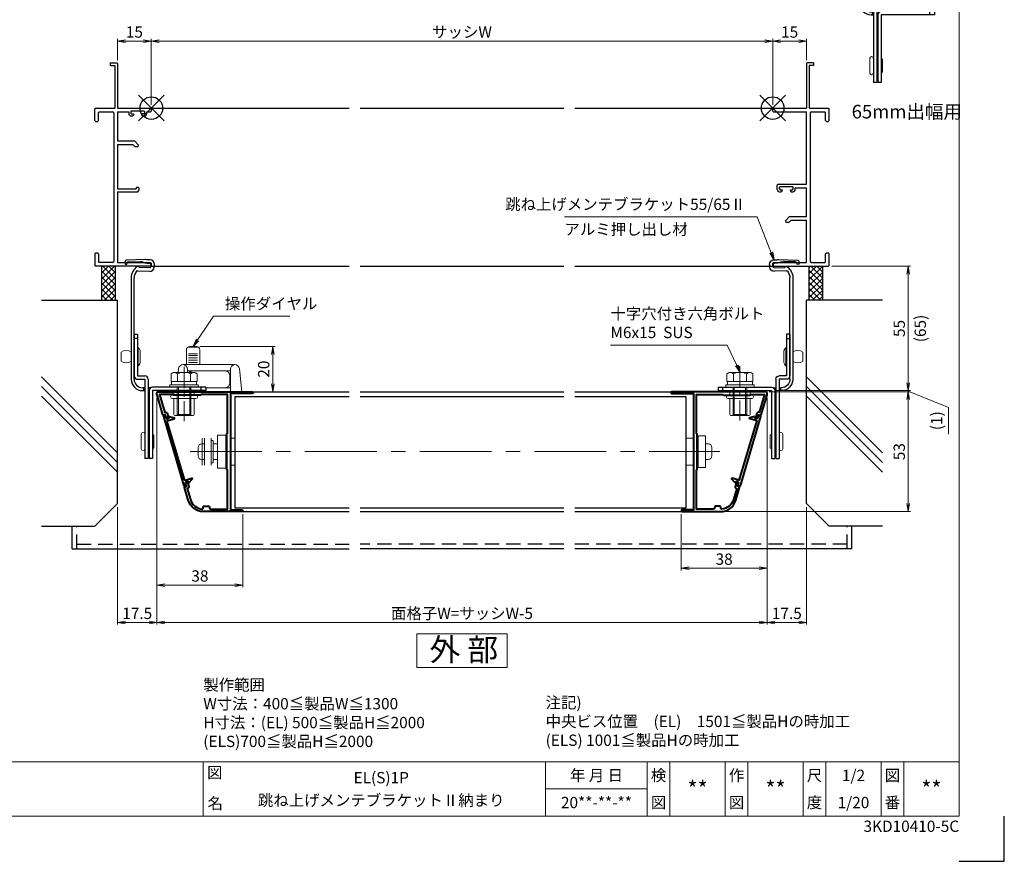
# Model space of a CAD drawing. Units: millimetres. Extents: x 0 to 1830, y -10410 to -9816.
# Drawn here: x 404 to 840, y -10410 to -10038 of the extents above; entities that cross this region are included whole.
import ezdxf
from ezdxf.enums import TextEntityAlignment as Align

# ---------------------------------------------------------------- set-up
doc = ezdxf.new("R2010")
doc.units = ezdxf.units.MM
doc.header["$MEASUREMENT"] = 0
doc.linetypes.add('CENTER', pattern=[50.8, 31.75, -6.35, 6.35, -6.35])
doc.linetypes.add('DASHED', pattern=[19.05, 12.7, -6.35])
doc.layers.get('Defpoints').update_dxf_attribs({"color": 252})
for name, color, linetype, lineweight in [('bracket', 141, 'Continuous', 25), ('buhin', 152, 'Continuous', 13), ('center', 2, 'CENTER', 13), ('gaikei', 104, 'Continuous', 25), ('kakure', 30, 'DASHED', 13), ('katazai', 7, 'Continuous', 40), ('louver', 122, 'Continuous', 25), ('moji', 7, 'Continuous', 13), ('sassi_sunpou', 211, 'Continuous', 13), ('sunpou', 201, 'Continuous', 13), ('zuwaku', 7, 'Continuous', 13)]:
    doc.layers.add(name, color=color, linetype=linetype, lineweight=lineweight)
doc.layers.add('sassi', color=61, linetype='Continuous')
doc.styles.get("Standard").update_dxf_attribs({"font": 'simplex.shx', "width": 0.8, "bigfont": 'extfont2.shx'})
doc.styles.add('style', font='txt')
doc.dimstyles.get("Standard").update_dxf_attribs({"dimtxt": 5, "dimasz": 3.5, "dimexe": 1, "dimexo": 1.5, "dimgap": 1.5, "dimtad": 1, "dimdsep": 46, "dimtxsty": 'Standard', "dimblk": 'OPEN', "dimcen": 0, "dimclrd": 256, "dimclre": 256, "dimclrt": 256, "dimazin": 2, "dimtfac": 1, "dimtmove": 0, "dimatfit": 3, "dimldrblk": 'OPEN', "dimfxl": 0, "dimtolj": 1, "dimtzin": 0, "dimlwd": -1, "dimlwe": -1, "dimarcsym": 0})

# ---------------------------------------------------------------- blocks, each defined once
blk = doc.blocks.new('A$C57BD4CDC')
at = {"layer": 'bracket'}
for p, q in [((-11.6, -67.72), (-11.64, -68.65)), ((-2.69, -67.06), (-11.11, -67.24)), ((-10.65, -68.69), (-10.64, -68.55)), ((-10.15, -68.07), (-4.85, -67.95)), ((-3.88, -68.09), (-2.81, -68.43)), ((-0.57, -67.13), (-2.04, -67.07)), ((-2.04, -68.57), (-0.63, -68.63)), ((-0.16, -69.15), (-0.2, -70.25)), ((1.3, -70.31), (1.34, -69.22)), ((-6.18, -71.99), (-0.79, -72.22)), ((-0.72, -70.73), (-5.42, -70.52)), ((-8.92, -75.11), (-8.92, -120)), ((-7.62, -120), (-7.62, -75.11)), ((-2.92, -123.7), (-3.92, -123.7)), ((-3.92, -125), (-2.92, -125)), ((-3.42, -123.7), (-3.42, -125)), ((-0.17, -123.7), (-1.42, -123.7)), ((-1.42, -125), (-0.92, -125))]:
    blk.add_line(p, q, dxfattribs=at)
for centre, radius, start, end in [((-11.14, -68.67), 0.5, 177.5, 357.5), ((-11.1, -67.74), 0.5, 91.2314, 177.5), ((-10.14, -68.57), 0.5, 91.2314, 177.5), ((-4.78, -70.95), 3, 72.5, 91.2314), ((-1.91, -65.57), 3, 252.5, 267.5), ((-2.48, -77.06), 10, 87.5, 91.2314), ((-0.65, -69.13), 0.5, 357.5, 87.5), ((-0.65, -69.13), 2, 357.5, 87.5), ((-2.92, -75.11), 6, 123.0985, 180), ((-2.92, -75.11), 4.7, 141.442, 180), ((-6.2, -72.49), 0.5, 87.5, 141.442), ((-5.92, -70.5), 0.5, 357.5, 123.0985), ((-0.7, -70.23), 2, 267.5, 357.5), ((-0.7, -70.23), 0.5, 267.5, 357.5), ((-3.92, -120), 5, 180, 270), ((-3.92, -120), 3.7, 180, 270)]:
    blk.add_arc(centre, radius, start, end, dxfattribs=at)
at = {"layer": 'buhin'}
for p, q in [((-13.32, -108), (-13.32, -112)), ((-5.82, -106), (-5.82, -111.53)), ((-4.92, -108), (-4.92, -112)), ((-5.82, -111.53), (-5.82, -114)), ((-4.42, -144.25), (-4.42, -150.75)), ((1.08, -144.75), (1.08, -150.25))]:
    blk.add_line(p, q, dxfattribs=at)
for centre, radius, start, end in [((-11.12, -110.85), 3.6, 52.3506, 127.6494), ((-7.59, -108), 2.67, 0, 48.4555), ((-11.12, -109.15), 3.6, 232.3506, 307.6494), ((-7.59, -112), 2.67, 311.5445, 0), ((-3.67, -144.25), 0.75, 0, 180), ((0.83, -144.75), 0.25, 0, 180), ((-3.67, -150.75), 0.75, 180, 0), ((0.83, -150.25), 0.25, 180, 0)]:
    blk.add_arc(centre, radius, start, end, dxfattribs=at)
for points in [[(-5.82, -106), (-6.12, -106)], [(-6.12, -114), (-5.82, -114)], [(-0.92, -145), (-1.42, -145)], [(-1.42, -150), (-0.92, -150)]]:
    blk.add_open_spline(points, degree=1, dxfattribs=at)
at = {"layer": 'gaikei'}
for p, q in [((-7.62, -100), (-7.62, -118.5)), ((-7.62, -100), (-6.12, -100)), ((-6.12, -100), (-6.12, -118.5)), ((-6.12, -102), (-7.62, -102)), ((-6.12, -118.5), (-2.92, -118.5)), ((-6.12, -120), (-2.92, -120)), ((-2.92, -120), (-2.92, -155)), ((-1.42, -120), (-1.42, -155)), ((-0.92, -125), (-0.92, -155)), ((24.08, -123.5), (0.58, -123.5)), ((0.58, -125), (0.58, -155)), ((24.08, -125), (0.58, -125)), ((22.08, -125), (22.08, -123.5)), ((24.08, -123.5), (24.08, -125)), ((-1.42, -155), (-2.92, -155)), ((0.58, -155), (-0.92, -155))]:
    blk.add_line(p, q, dxfattribs=at)
for centre, start, end in [((-6.12, -118.5), 180, 270), ((-2.92, -120), 0, 90), ((0.58, -125), 90, 180)]:
    blk.add_arc(centre, 1.5, start, end, dxfattribs=at)
blk = doc.blocks.new('_Open')
at = {"color": 0, "lineweight": -2}
for p, q in [((-1, 0.17), (0, 0)), ((-1, -0.17), (0, 0)), ((0, 0), (-1, 0))]:
    blk.add_line(p, q, dxfattribs=at)
blk = doc.blocks.new('*D37')
at = {"layer": 'Defpoints', "color": 0}
for p in [(737.5, -10047.12), (462.5, -10076.77), (737.5, -10076.77)]:
    blk.add_point(p, dxfattribs=at)
at = {"layer": 'sassi_sunpou'}
for p, q in [((462.5, -10075.27), (462.5, -10046.12)), ((466, -10047.12), (734, -10047.12)), ((737.5, -10075.27), (737.5, -10046.12))]:
    blk.add_line(p, q, dxfattribs=at)
at = {"layer": 'sassi_sunpou', "xscale": 3.5, "yscale": 3.5, "zscale": 3.5, "rotation": 180}
blk.add_blockref('_Open', (462.5, -10047.12), dxfattribs=at)
at = {"layer": 'sassi_sunpou', "xscale": 3.5, "yscale": 3.5, "zscale": 3.5}
blk.add_blockref('_Open', (737.5, -10047.12), dxfattribs=at)
at = {"layer": 'sassi_sunpou', "insert": (600, -10043.12), "char_height": 5, "attachment_point": 5}
blk.add_mtext('\\A1;サッシW', dxfattribs=at)
blk = doc.blocks.new('*D38')
at = {"layer": 'Defpoints', "color": 0}
for p in [(465, -10203.47), (735, -10203.47), (465, -10304.31)]:
    blk.add_point(p, dxfattribs=at)
at = {"layer": 'sunpou'}
for p, q in [((465, -10204.97), (465, -10305.31)), ((735, -10204.97), (735, -10305.31)), ((731.5, -10304.31), (468.5, -10304.31))]:
    blk.add_line(p, q, dxfattribs=at)
at = {"layer": 'sunpou', "xscale": 3.5, "yscale": 3.5, "zscale": 3.5, "rotation": 180}
blk.add_blockref('_Open', (465, -10304.31), dxfattribs=at)
at = {"layer": 'sunpou', "xscale": 3.5, "yscale": 3.5, "zscale": 3.5}
blk.add_blockref('_Open', (735, -10304.31), dxfattribs=at)
at = {"layer": 'sunpou', "insert": (600, -10300.31), "char_height": 5, "attachment_point": 5}
blk.add_mtext('\\A1;面格子W=サッシW-5', dxfattribs=at)
blk = doc.blocks.new('*D39')
at = {"layer": 'Defpoints', "color": 0}
for p in [(462.5, -10047.12), (447.5, -10057.07), (462.5, -10076.77)]:
    blk.add_point(p, dxfattribs=at)
at = {"layer": 'sassi_sunpou'}
for p, q in [((447.5, -10055.57), (447.5, -10046.12)), ((451, -10047.12), (459, -10047.12)), ((462.5, -10075.27), (462.5, -10046.12))]:
    blk.add_line(p, q, dxfattribs=at)
at = {"layer": 'sassi_sunpou', "xscale": 3.5, "yscale": 3.5, "zscale": 3.5, "rotation": 180}
blk.add_blockref('_Open', (447.5, -10047.12), dxfattribs=at)
at = {"layer": 'sassi_sunpou', "xscale": 3.5, "yscale": 3.5, "zscale": 3.5}
blk.add_blockref('_Open', (462.5, -10047.12), dxfattribs=at)
at = {"layer": 'sassi_sunpou', "insert": (455, -10043.12), "char_height": 5, "attachment_point": 5}
blk.add_mtext('\\A1;15', dxfattribs=at)
blk = doc.blocks.new('*D51')
at = {"layer": 'Defpoints', "color": 0}
for p in [(482.5, -10182.27), (502.8, -10202.27), (516.25, -10202.27)]:
    blk.add_point(p, dxfattribs=at)
at = {"layer": 'sunpou'}
for p, q in [((484, -10182.27), (517.25, -10182.27)), ((516.25, -10185.77), (516.25, -10198.77)), ((504.3, -10202.27), (517.25, -10202.27))]:
    blk.add_line(p, q, dxfattribs=at)
at = {"layer": 'sunpou', "xscale": 3.5, "yscale": 3.5, "zscale": 3.5}
for p, rotation in [((516.25, -10182.27), 90), ((516.25, -10202.27), 270)]:
    blk.add_blockref('_Open', p, dxfattribs=dict(at, rotation=rotation))
at = {"layer": 'sunpou', "insert": (512.25, -10192.27), "char_height": 5, "attachment_point": 5, "rotation": 90}
blk.add_mtext('\\A1;20', dxfattribs=at)
blk = doc.blocks.new('躯体横断面_左')
at = {"layer": 'sassi'}
h = blk.add_hatch(dxfattribs=at)
h.set_pattern_fill('ANSI37', color=256, scale=15, style=0)
h.set_pattern_definition([(45, (-280.278, -1862.9055), (-1.3258252, 1.3258252), []), (135, (-280.278, -1862.9055), (-1.3258252, -1.3258252), [])])
h.paths.add_polyline_path([(-16, -70), (-22, -70), (-22, -84.999999), (-16, -84.999999)])
for p, q in [((-22, -70), (-22, -84.999999)), ((-16, -70), (-16, -84.999999)), ((-48.62662, -84.999999), (-15, -84.999999)), ((-15, -174.999999), (-15, -84.999999)), ((-15, -152.543682), (-48.62662, -118.917061)), ((-15, -156.786322), (-48.62662, -123.159702)), ((-15, -161.028963), (-48.62662, -127.402343)), ((-25, -184.999999), (-15, -174.999999)), ((-48.62662, -184.999999), (-25, -184.999999))]:
    blk.add_line(p, q, dxfattribs=at)
blk = doc.blocks.new('*D52')
at = {"layer": 'Defpoints', "color": 0}
for p in [(465, -10203.47), (447.5, -10251.77), (447.5, -10304.31)]:
    blk.add_point(p, dxfattribs=at)
at = {"layer": 'sunpou'}
for p, q in [((465, -10204.97), (465, -10305.31)), ((447.5, -10253.27), (447.5, -10305.31)), ((461.5, -10304.31), (451, -10304.31))]:
    blk.add_line(p, q, dxfattribs=at)
at = {"layer": 'sunpou', "xscale": 3.5, "yscale": 3.5, "zscale": 3.5, "rotation": 180}
blk.add_blockref('_Open', (447.5, -10304.31), dxfattribs=at)
at = {"layer": 'sunpou', "xscale": 3.5, "yscale": 3.5, "zscale": 3.5}
blk.add_blockref('_Open', (465, -10304.31), dxfattribs=at)
at = {"layer": 'sunpou', "insert": (456.25, -10300.31), "char_height": 5, "attachment_point": 5}
blk.add_mtext('\\A1;17.5', dxfattribs=at)
blk = doc.blocks.new('*D53')
at = {"layer": 'Defpoints', "color": 0}
for p in [(465, -10203.47), (503, -10254.87), (503, -10287.77)]:
    blk.add_point(p, dxfattribs=at)
at = {"layer": 'sunpou'}
for p, q in [((465, -10204.97), (465, -10288.77)), ((503, -10256.37), (503, -10288.77)), ((468.5, -10287.77), (499.5, -10287.77))]:
    blk.add_line(p, q, dxfattribs=at)
at = {"layer": 'sunpou', "xscale": 3.5, "yscale": 3.5, "zscale": 3.5, "rotation": 180}
blk.add_blockref('_Open', (465, -10287.77), dxfattribs=at)
at = {"layer": 'sunpou', "xscale": 3.5, "yscale": 3.5, "zscale": 3.5}
blk.add_blockref('_Open', (503, -10287.77), dxfattribs=at)
at = {"layer": 'sunpou', "insert": (484, -10283.77), "char_height": 5, "attachment_point": 5}
blk.add_mtext('\\A1;38', dxfattribs=at)
blk = doc.blocks.new('S-34682_EL')
at = {"layer": 'katazai'}
for p, q in [((-28.36, -9.71), (-19.25, -40.49)), ((-27.65, -9.29), (-28.22, -9.46)), ((-27.07, -10.53), (-27.4, -9.43)), ((-25.93, -10.5), (-26.7, -10.73)), ((-19.04, -37.67), (-26.65, -11.97)), ((-26.44, -11.59), (-23.6, -10.75)), ((-25.85, -10.06), (-25.8, -10.26)), ((-25.61, -9.81), (-23.62, -10.29)), ((-18.67, -37.87), (-15.83, -37.03)), ((-18.29, -40.21), (-18.61, -39.1)), ((-17.64, -38.5), (-18.41, -38.73)), ((-17.34, -38.83), (-17.4, -38.64)), ((-17, -38.91), (-15.59, -37.42)), ((-19, -40.63), (-18.42, -40.45))]:
    blk.add_line(p, q, dxfattribs=at)
for centre, radius, start, end in [((-28.16, -9.65), 0.2, 106.4868, 196.4868), ((-27.59, -9.48), 0.2, 16.4868, 106.4868), ((-26.78, -10.44), 0.3, 196.4868, 286.4868), ((-26.36, -11.88), 0.3, 106.4868, 196.4868), ((-25.99, -10.31), 0.2, 286.4868, 16.4868), ((-25.66, -10.01), 0.2, 76.4868, 196.4868), ((-23.67, -10.53), 0.239, 286.4868, 76.4868), ((-18.75, -37.58), 0.3, 196.4868, 286.4868), ((-18.33, -39.02), 0.3, 106.4868, 196.4868), ((-17.59, -38.7), 0.2, 16.4868, 106.4868), ((-17.15, -38.77), 0.2, 196.4868, 316.4868), ((-15.76, -37.26), 0.239, 316.4868, 106.4868), ((-19.05, -40.43), 0.2, 196.4868, 286.4868), ((-18.48, -40.26), 0.2, 286.4868, 16.4868)]:
    blk.add_arc(centre, radius, start, end, dxfattribs=at)
blk = doc.blocks.new('PRO-SE70 30開口横断面_左')
at = {"layer": 'sassi', "lineweight": -3}
for p, q in [((-18, 18.8), (-18, 20)), ((-18, 20), (-15.3, 20)), ((-18, 18.8), (-16.2, 18.8)), ((-16.2, 18.8), (-16.2, 0)), ((-15, 19.7), (-15.3, 20)), ((-15, 19.7), (-15, 0)), ((-24.7, 0), (-25, -0.3)), ((-24.7, 0), (-16.2, 0)), ((-15, 0), (-0.3, 0)), ((0, -0.3), (-0.3, 0)), ((-25, -5.5), (-25, -0.3)), ((-23.05, -1.65), (-23.35, -1.95)), ((-23.35, -5.5), (-23.35, -1.95)), ((-23.05, -1.65), (-17.15, -1.65)), ((-16.65, -2.15), (-17.15, -1.65)), ((-16.65, -2.15), (-16.65, -67.85)), ((-15, -1.65), (-10, -1.65)), ((-15, -1.65), (-15, -14.5)), ((-10, -1.65), (-10, -2.5)), ((-8.7, -1.25), (-9, -1.55)), ((-9, -1.55), (-9, -2.3)), ((-9, -2.3), (-8.7, -2.6)), ((-9, -3.5), (-8.2, -3.5)), ((-8.7, -1.25), (-3.3, -1.25)), ((-8.7, -2.6), (-8, -2.6)), ((-8.2, -3.5), (-7.7, -3)), ((-7.7, -2.9), (-8, -2.6)), ((-7.7, -2.9), (-7.7, -3)), ((-4, -2.6), (-4.3, -2.9)), ((-4.3, -2.9), (-4.3, -3)), ((-4.3, -3), (-3.8, -3.5)), ((-3.3, -2.6), (-4, -2.6)), ((-3.8, -3.5), (-3, -3.5)), ((-3, -1.55), (-3.3, -1.25)), ((-3.3, -2.6), (-3, -2.3)), ((-3, -1.55), (-3, -2.3)), ((-2, -2.5), (-2, -1.65)), ((-2, -1.65), (-0.3, -1.65)), ((-0.3, -1.65), (0, -1.35)), ((0, -0.3), (0, -1.35)), ((-25, -5.5), (-24.5, -6)), ((-24.5, -6), (-23.85, -6)), ((-23.85, -6), (-23.35, -5.5)), ((-15, -14.5), (-7.71, -14.5)), ((-15, -16.15), (-15, -35.8)), ((-15, -16.15), (-8.18, -16.15)), ((-8.18, -16.15), (-7.33, -17)), ((-7.35, -14.65), (-7.71, -14.5)), ((-7.35, -14.65), (-5.6, -16.4)), ((-7.33, -17), (-5.85, -17)), ((-5.85, -17), (-5.6, -16.4)), ((-15, -35.8), (-6.7, -35.8)), ((-15, -37), (-6, -37)), ((-15, -37), (-15, -68.35)), ((-6.4, -35), (-6.7, -35.3)), ((-6.7, -35.3), (-6.7, -35.8)), ((-6.4, -35), (-5.8, -35)), ((-6, -37), (-5.5, -36.5)), ((-5.5, -35.3), (-5.8, -35)), ((-5.5, -35.3), (-5.5, -36.5)), ((-24.5, -64), (-25, -64.5)), ((-25, -64.5), (-25, -69.7)), ((-24.5, -64), (-23.85, -64)), ((-23.35, -64.5), (-23.85, -64)), ((-23.35, -64.5), (-23.35, -68.05)), ((-25, -69.7), (-24.7, -70)), ((-23.35, -68.05), (-23.05, -68.35)), ((-17.15, -68.35), (-23.05, -68.35)), ((-17.15, -68.35), (-16.65, -67.85)), ((-15, -68.35), (-0.3, -68.35)), ((0, -68.65), (-0.3, -68.35)), ((-0.3, -70), (0, -69.7)), ((0, -68.65), (0, -69.7)), ((-0.3, -70), (-24.7, -70))]:
    blk.add_line(p, q, dxfattribs=at)
for centre, start, end in [((-9, -2.5), 180, 270), ((-3, -2.5), 270, 0)]:
    blk.add_arc(centre, 1, start, end, dxfattribs=at)
blk = doc.blocks.new('*D68')
at = {"layer": 'Defpoints', "color": 0}
for p in [(737.5, -10047.12), (752.5, -10057.07), (737.5, -10076.77)]:
    blk.add_point(p, dxfattribs=at)
at = {"layer": 'sassi_sunpou'}
for p, q in [((737.5, -10075.27), (737.5, -10046.12)), ((749, -10047.12), (741, -10047.12)), ((752.5, -10055.57), (752.5, -10046.12))]:
    blk.add_line(p, q, dxfattribs=at)
at = {"layer": 'sassi_sunpou', "xscale": 3.5, "yscale": 3.5, "zscale": 3.5, "rotation": 180}
blk.add_blockref('_Open', (737.5, -10047.12), dxfattribs=at)
at = {"layer": 'sassi_sunpou', "xscale": 3.5, "yscale": 3.5, "zscale": 3.5}
blk.add_blockref('_Open', (752.5, -10047.12), dxfattribs=at)
at = {"layer": 'sassi_sunpou', "insert": (745, -10043.12), "char_height": 5, "attachment_point": 5}
blk.add_mtext('\\A1;15', dxfattribs=at)
blk = doc.blocks.new('*D70')
at = {"layer": 'Defpoints', "color": 0}
for p in [(734.5, -10202.27), (736.92, -10201.77), (797.5, -10202.27)]:
    blk.add_point(p, dxfattribs=at)
at = {"layer": 'sunpou'}
for p, q in [((797.5, -10198.27), (797.5, -10194.77)), ((736, -10202.27), (798.5, -10202.27)), ((738.42, -10201.77), (798.5, -10201.77)), ((797.5, -10201.77), (797.5, -10202.27)), ((815.32, -10209.18), (797.5, -10202.02)), ((815.32, -10220.99), (815.32, -10209.18))]:
    blk.add_line(p, q, dxfattribs=at)
at = {"layer": 'sunpou', "xscale": 3.5, "yscale": 3.5, "zscale": 3.5}
for p, rotation in [((797.5, -10201.77), 270), ((797.5, -10202.27), 90)]:
    blk.add_blockref('_Open', p, dxfattribs=dict(at, rotation=rotation))
at = {"layer": 'sunpou', "insert": (810.02, -10215.08), "char_height": 5, "attachment_point": 5, "rotation": 90}
blk.add_mtext('\\A1;(1)', dxfattribs=at)
blk = doc.blocks.new('*D71')
at = {"layer": 'Defpoints', "color": 0}
for p in [(762.2, -10146.77), (741.42, -10201.77), (797.5, -10201.77)]:
    blk.add_point(p, dxfattribs=at)
at = {"layer": 'sunpou'}
for p, q in [((763.7, -10146.77), (798.5, -10146.77)), ((797.5, -10150.27), (797.5, -10198.27)), ((742.92, -10201.77), (798.5, -10201.77))]:
    blk.add_line(p, q, dxfattribs=at)
at = {"layer": 'sunpou', "xscale": 3.5, "yscale": 3.5, "zscale": 3.5}
for p, rotation in [((797.5, -10146.77), 90), ((797.5, -10201.77), 270)]:
    blk.add_blockref('_Open', p, dxfattribs=dict(at, rotation=rotation))
at = {"layer": 'sunpou', "char_height": 5, "attachment_point": 5, "rotation": 90}
for s, insert in [('\\A1;(65)', (802.8, -10174.27)), ('\\A1;55', (793.5, -10174.27))]:
    blk.add_mtext(s, dxfattribs=dict(at, insert=insert))
blk = doc.blocks.new('*D72')
at = {"layer": 'Defpoints', "color": 0}
for p in [(734.5, -10202.27), (714.47, -10255.27), (797.5, -10255.27)]:
    blk.add_point(p, dxfattribs=at)
at = {"layer": 'sunpou'}
for p, q in [((736, -10202.27), (798.5, -10202.27)), ((797.5, -10205.77), (797.5, -10251.77)), ((715.97, -10255.27), (798.5, -10255.27))]:
    blk.add_line(p, q, dxfattribs=at)
at = {"layer": 'sunpou', "xscale": 3.5, "yscale": 3.5, "zscale": 3.5}
for p, rotation in [((797.5, -10202.27), 90), ((797.5, -10255.27), 270)]:
    blk.add_blockref('_Open', p, dxfattribs=dict(at, rotation=rotation))
at = {"layer": 'sunpou', "insert": (793.5, -10228.77), "char_height": 5, "attachment_point": 5, "rotation": 90}
blk.add_mtext('\\A1;53', dxfattribs=at)
blk = doc.blocks.new('*D73')
at = {"layer": 'Defpoints', "color": 0}
for p in [(735, -10203.47), (752.5, -10251.77), (752.5, -10304.31)]:
    blk.add_point(p, dxfattribs=at)
at = {"layer": 'sunpou'}
for p, q in [((735, -10204.97), (735, -10305.31)), ((752.5, -10253.27), (752.5, -10305.31)), ((738.5, -10304.31), (749, -10304.31))]:
    blk.add_line(p, q, dxfattribs=at)
at = {"layer": 'sunpou', "xscale": 3.5, "yscale": 3.5, "zscale": 3.5, "rotation": 180}
blk.add_blockref('_Open', (735, -10304.31), dxfattribs=at)
at = {"layer": 'sunpou', "xscale": 3.5, "yscale": 3.5, "zscale": 3.5}
blk.add_blockref('_Open', (752.5, -10304.31), dxfattribs=at)
at = {"layer": 'sunpou', "insert": (743.75, -10300.31), "char_height": 5, "attachment_point": 5}
blk.add_mtext('\\A1;17.5', dxfattribs=at)
blk = doc.blocks.new('*D74')
at = {"layer": 'Defpoints', "color": 0}
for p in [(735, -10203.47), (697, -10254.87), (735, -10280.33)]:
    blk.add_point(p, dxfattribs=at)
at = {"layer": 'sunpou'}
for p, q in [((735, -10204.97), (735, -10281.33)), ((697, -10256.37), (697, -10281.33)), ((700.5, -10280.33), (731.5, -10280.33))]:
    blk.add_line(p, q, dxfattribs=at)
at = {"layer": 'sunpou', "xscale": 3.5, "yscale": 3.5, "zscale": 3.5, "rotation": 180}
blk.add_blockref('_Open', (697, -10280.33), dxfattribs=at)
at = {"layer": 'sunpou', "xscale": 3.5, "yscale": 3.5, "zscale": 3.5}
blk.add_blockref('_Open', (735, -10280.33), dxfattribs=at)
at = {"layer": 'sunpou', "insert": (716, -10276.33), "char_height": 5, "attachment_point": 5}
blk.add_mtext('\\A1;38', dxfattribs=at)
blk = doc.blocks.new('A$C2A9F54A5')
at = {"layer": 'katazai'}
for p, q in [((-28.36, -9.71), (-19.25, -40.49)), ((-27.65, -9.29), (-28.22, -9.46)), ((-27.07, -10.53), (-27.4, -9.43)), ((-25.93, -10.5), (-26.7, -10.73)), ((-19.04, -37.67), (-26.65, -11.97)), ((-26.44, -11.59), (-23.6, -10.75)), ((-25.85, -10.06), (-25.8, -10.26)), ((-25.61, -9.81), (-23.62, -10.29)), ((-18.67, -37.87), (-15.83, -37.03)), ((-18.29, -40.21), (-18.61, -39.1)), ((-17.64, -38.5), (-18.41, -38.73)), ((-17.34, -38.83), (-17.4, -38.64)), ((-17, -38.91), (-15.59, -37.42)), ((-19, -40.63), (-18.42, -40.45))]:
    blk.add_line(p, q, dxfattribs=at)
for centre, radius, start, end in [((-28.16, -9.65), 0.2, 106.4868, 196.4868), ((-27.59, -9.48), 0.2, 16.4868, 106.4868), ((-26.78, -10.44), 0.3, 196.4868, 286.4868), ((-26.36, -11.88), 0.3, 106.4868, 196.4868), ((-25.99, -10.31), 0.2, 286.4868, 16.4868), ((-25.66, -10.01), 0.2, 76.4868, 196.4868), ((-23.67, -10.53), 0.239, 286.4868, 76.4868), ((-18.75, -37.58), 0.3, 196.4868, 286.4868), ((-18.33, -39.02), 0.3, 106.4868, 196.4868), ((-17.59, -38.7), 0.2, 16.4868, 106.4868), ((-17.15, -38.77), 0.2, 196.4868, 316.4868), ((-15.76, -37.26), 0.239, 316.4868, 106.4868), ((-19.05, -40.43), 0.2, 196.4868, 286.4868), ((-18.48, -40.26), 0.2, 286.4868, 16.4868)]:
    blk.add_arc(centre, radius, start, end, dxfattribs=at)
blk = doc.blocks.new('PRO-SE70 30開口横断面_右')
at = {"layer": 'sassi', "lineweight": -3}
for p, q in [((15.3, 20), (15, 19.7)), ((15, 19.7), (15, 0)), ((18, 20), (15.3, 20)), ((16.2, 18.8), (16.2, 0)), ((18, 18.8), (16.2, 18.8)), ((18, 20), (18, 18.8)), ((0.3, 0), (0, -0.3)), ((0.3, 0), (15, 0)), ((16.2, 0), (24.7, 0)), ((25, -0.3), (24.7, 0)), ((0, -1.35), (0, -0.3)), ((0, -1.35), (0.3, -1.65)), ((0.3, -1.65), (15, -1.65)), ((15, -33.65), (15, -1.65)), ((17.15, -1.65), (16.65, -2.15)), ((16.65, -2.15), (16.65, -67.85)), ((17.15, -1.65), (23.05, -1.65)), ((23.35, -1.95), (23.05, -1.65)), ((23.35, -5.5), (23.35, -1.95)), ((25, -5.5), (25, -0.3)), ((23.35, -5.5), (23.85, -6)), ((23.85, -6), (24.5, -6)), ((24.5, -6), (25, -5.5)), ((2.5, -33.65), (2, -34.15)), ((2, -36), (2, -34.15)), ((2.5, -33.65), (15, -33.65)), ((3.3, -34.75), (3, -35.05)), ((3.3, -34.75), (8.7, -34.75)), ((9, -35.05), (8.7, -34.75)), ((3, -35.8), (3, -35.05)), ((3, -35.8), (3.3, -36.1)), ((3, -37), (3.8, -37)), ((3.3, -36.1), (4, -36.1)), ((3.8, -37), (4.3, -36.5)), ((4.3, -36.4), (4, -36.1)), ((4.3, -36.5), (4.3, -36.4)), ((8, -36.1), (7.7, -36.4)), ((7.7, -36.5), (7.7, -36.4)), ((7.7, -36.5), (8.2, -37)), ((8, -36.1), (8.7, -36.1)), ((8.2, -37), (9, -37)), ((8.7, -36.1), (9, -35.8)), ((9, -35.8), (9, -35.05)), ((10, -36), (10, -35.3)), ((10, -35.3), (15, -35.3)), ((15, -48), (15, -35.3)), ((7.35, -48.15), (5.6, -49.9)), ((5.6, -49.9), (5.85, -50.5)), ((5.85, -50.5), (7.33, -50.5)), ((8.18, -49.65), (7.33, -50.5)), ((7.71, -48), (7.35, -48.15)), ((7.71, -48), (15, -48)), ((8.18, -49.65), (15, -49.65)), ((15, -68.35), (15, -49.65)), ((23.85, -64), (23.35, -64.5)), ((23.35, -68.05), (23.35, -64.5)), ((23.85, -64), (24.5, -64)), ((25, -64.5), (24.5, -64)), ((25, -69.7), (25, -64.5)), ((0.3, -68.35), (0, -68.65)), ((0, -69.7), (0, -68.65)), ((0, -69.7), (0.3, -70)), ((0.3, -68.35), (15, -68.35)), ((16.65, -67.85), (17.15, -68.35)), ((17.15, -68.35), (23.05, -68.35)), ((23.05, -68.35), (23.35, -68.05)), ((24.7, -70), (25, -69.7)), ((0.3, -70), (24.7, -70))]:
    blk.add_line(p, q, dxfattribs=at)
for centre, start, end in [((3, -36), 180, 270), ((9, -36), 270, 0)]:
    blk.add_arc(centre, 1, start, end, dxfattribs=at)
blk = doc.blocks.new('3KP10530')
at = {"layer": 'buhin'}
for p, q in [((-10.9, 5.99), (-10.9, -6.01)), ((-6.9, -6.01), (-6.9, 5.99)), ((-6.1, 5), (-6.9, 5)), ((-6.1, -5), (-6.1, 5)), ((-0.4, 6), (0, 6)), ((1.6, 6), (3.6, 6)), ((3.6, 6), (3.6, -6)), ((-12.7, -1.9), (-12.7, 1.9)), ((-11.2, 3.4), (-9.9, 3.4)), ((-9.9, -3.4), (-9.9, 3.4)), ((-6.1, 0), (-6.1, 3.5)), ((-6.1, -3.5), (-6.1, 0)), ((-11.2, -3.4), (-9.9, -3.4)), ((-6.1, -5), (-6.9, -5)), ((0, -6), (-0.4, -6)), ((3.6, -6), (1.6, -6))]:
    blk.add_line(p, q, dxfattribs=at)
blk.add_lwpolyline([(-0.4, 7.3), (-4.1, 7.3), (-4.1, -7.3), (-0.4, -7.3)], close=True, dxfattribs=at)
for centre, start, end in [((-11.2, 1.9), 90, 180), ((-11.2, -1.9), 180, 270)]:
    blk.add_arc(centre, 1.5, start, end, dxfattribs=at)
for points in [[(-4.1, 3.5), (-6.1, 3.5)], [(-6.1, -3.5), (-4.1, -3.5)]]:
    blk.add_open_spline(points, degree=1, dxfattribs=at)
at = {"layer": 'kakure', "ltscale": 5}
blk.add_line((-9.9, 5.99), (-9.9, -6.01), dxfattribs=at)
blk = doc.blocks.new('M6×15upset')
at = {"layer": 'buhin'}
for p, q in [((-5.7735, 5.889958), (-5.051812, 6.306624)), ((-5.7735, 5.889958), (-5.7735, 2.5)), ((-4.330124, 6.5), (4.33013, 6.5)), ((-2.886748, 5.889958), (-3.608436, 6.306624)), ((-2.886748, 5.889958), (-2.187125, 6.293885)), ((-2.886748, 5.889958), (-2.886748, 2.5)), ((2.886754, 5.889958), (2.187131, 6.293885)), ((2.886754, 5.889958), (3.608442, 6.306624)), ((2.886754, 5.889958), (2.886754, 2.5)), ((5.200003, 6.221069), (5.051818, 6.306624)), ((5.773506, 5.889958), (5.051818, 6.306624)), ((5.773506, 5.889958), (5.773506, 2.5)), ((-6.299997, 1), (6.300003, 1)), ((-6.299997, 1), (-6.299997, 0)), ((-6.299997, 0), (6.299997, 0)), ((-5.7735, 2.5), (5.773506, 2.5)), ((-5.499997, 2.5), (-5.499997, 1)), ((-2.999997, 0), (-2.999997, -12)), ((-2.499997, 0), (-2.499997, -12.5)), ((2.500003, 0), (2.500003, -12.5)), ((3.000003, 0), (3.000003, -12)), ((5.499997, 2.5), (5.499997, 1)), ((5.500003, 2.5), (5.500003, 1)), ((5.773506, 2.798178), (5.773506, 2.5)), ((6.299997, 0), (6.299997, 1)), ((-2.999997, -12), (3.000003, -12)), ((-2.999997, -12), (-2.499997, -12.5)), ((-2.499997, -12.5), (2.500003, -12.5)), ((2.500003, -12.5), (3.000003, -12))]:
    blk.add_line(p, q, dxfattribs=at)
for centre, radius, start, end in [((-4.330124, 5.056624), 1.443376, 60, 120), ((-1.417895, 4.961538), 1.538462, 90, 120), ((1.4179, 4.961538), 1.538462, 60, 90), ((4.33013, 5.056624), 1.443376, 60, 120)]:
    blk.add_arc(centre, radius, start, end, dxfattribs=at)
blk = doc.blocks.new('M6pop')
at = {"layer": 'buhin'}
for p, q in [((-5, 0.29), (-5, 0.5)), ((-5, 0.5), (5, 0.5)), ((-4.5, 0), (-5, 0.29)), ((-5, 0.29), (5, 0.29)), ((-4.5, -1.5), (-4.5, 0)), ((-4.5, 0), (4.5, 0)), ((4.5, 0), (5, 0.29)), ((4.5, -1.5), (4.5, 0)), ((5, 0.29), (5, 0.5)), ((-5.25, -1.5), (5.25, -1.5)), ((-5.25, -3), (5.25, -3)), ((-4.5, -10), (-4.5, -3)), ((4.5, -10), (4.5, -3)), ((-4, -10.5), (4, -10.5))]:
    blk.add_line(p, q, dxfattribs=at)
for centre, radius, start, end in [((-5.25, -2.25), 0.75, 90, 270), ((5.25, -2.25), 0.75, 270, 90), ((-4, -10), 0.5, 180, 270), ((4, -10), 0.5, 270, 0)]:
    blk.add_arc(centre, radius, start, end, dxfattribs=at)
blk = doc.blocks.new('3KP10531')
at = {"layer": 'buhin'}
for p, q in [((-5.1, 6), (-5.1, -6)), ((-5.1, 6), (-1.6, 6)), ((0, 6), (0.4, 6)), ((3.65, -3.4), (3.65, 3.4)), ((3.65, -3.4), (3.65, 3.4)), ((4.95, 3.4), (3.65, 3.4)), ((4.95, 3.4), (3.65, 3.4)), ((6.45, -1.9), (6.45, 1.9)), ((6.45, -1.9), (6.45, 1.9)), ((4.95, -3.4), (3.65, -3.4)), ((4.95, -3.4), (3.65, -3.4)), ((-1.6, -6), (-5.1, -6)), ((0.4, -6), (0, -6))]:
    blk.add_line(p, q, dxfattribs=at)
blk.add_lwpolyline([(0.4, -7), (3.65, -7), (3.65, 7), (0.4, 7)], close=True, dxfattribs=at)
for centre, start, end in [((4.95, 1.9), 0, 90), ((4.95, 1.9), 0, 90), ((4.95, -1.9), 270, 0), ((4.95, -1.9), 270, 0)]:
    blk.add_arc(centre, 1.5, start, end, dxfattribs=at)
blk = doc.blocks.new('A$C1A732B3D')
at = {"layer": 'Defpoints'}
for p, q in [((5.66, -5.66), (-5.66, 5.66)), ((-5.66, -5.66), (5.66, 5.66))]:
    blk.add_line(p, q, dxfattribs=at)
blk.add_circle((0, 0), 5, dxfattribs=at)
blk = doc.blocks.new('A-3_p')
at = {"layer": 'Defpoints'}
for p in [(325, 497.33), (462.5, 333.23), (737.5, 333.23), (325, 170.33)]:
    blk.add_blockref('A$C1A732B3D', p, dxfattribs=at)
blk = doc.blocks.new('L-49966')
at = {"layer": 'katazai', "color": 11}
blk.add_lwpolyline([(-17.38, -46.79), (-19.03, -41.21, -0.414214), (-18.83, -40.84), (-18.16, -40.64), (-18.52, -39.41), (-18.08, -38.59, -0.668179), (-17.71, -38.63), (-17.06, -40.83, -0.414214), (-17.4, -41.45), (-17.78, -41.57), (-16.33, -46.47, 0.31002), (-11.15, -50.68, 0.332554), (-10.94, -50.55), (-10.55, -49.53, -0.310329), (-10.36, -49.4), (-8.34, -49.4, -0.310329), (-8.15, -49.53), (-7.75, -50.57, 0.310329), (-7.56, -50.7), (0, -50.7), (0, -33.49, 0.341999), (-0.15, -33.29, -0.341999), (-0.3, -33.1), (-0.3, -25.3), (-0.3, -17.5, -0.341999), (-0.15, -17.31, 0.341999), (0, -17.11), (0, 0), (-11.6, 0), (-11.9, -0.3), (-23.9, -0.3), (-24.2, 0), (-30.08, 0), (-27.71, -8.01), (-27.33, -7.89, -0.414214), (-26.71, -8.23), (-26.06, -10.44, -0.668179), (-26.34, -10.67), (-27.16, -10.22), (-27.52, -8.99), (-28.2, -9.19, -0.414214), (-28.57, -8.99), (-31.18, -0.17, -0.072056), (-31.2, -0.03), (-31.2, 0.7, -0.414214), (-30.7, 1.2), (10.9, 1.2, -1), (10.9, 0.4), (1.3, 0.4), (1.3, -51), (6.4, -51, -1), (6.4, -51.8), (-10.67, -51.8, -0.332241)], format="xyb", close=True, dxfattribs=at)
blk = doc.blocks.new('A$C16500')
at = {"layer": 'sassi'}
h = blk.add_hatch(dxfattribs=at)
h.set_pattern_fill('ANSI37', color=256, scale=15, angle=360, style=0)
h.set_pattern_definition([(45, (-550.2743, -1862.9055), (-1.3258252, 1.3258252), []), (135, (-550.2743, -1862.9055), (-1.3258252, -1.3258252), [])])
h.paths.add_polyline_path([(22, -70), (16, -70), (16, -84.999999), (22, -84.999999)])
for p, q in [((16, -70), (16, -84.999999)), ((22, -70), (22, -84.999999)), ((15, -174.999999), (15, -84.999999)), ((48.62662, -84.999999), (15, -84.999999)), ((48.62662, -152.543682), (15, -118.917061)), ((48.62662, -156.786322), (15, -123.159702)), ((48.62662, -161.028963), (15, -127.402343)), ((25, -184.999999), (15, -174.999999)), ((48.62662, -184.999999), (25, -184.999999))]:
    blk.add_line(p, q, dxfattribs=at)
blk = doc.blocks.new('A$C31141')
at = {"layer": 'buhin'}
for p, q in [((-18.2, 19.7), (-18.2, 13.2)), ((-13.2, 20.97), (-17.2, 20.97)), ((-13.2, 18.04), (-17.2, 18.04)), ((-13.7, 21.2), (-16.7, 21.2)), ((-12.2, 13.2), (-12.2, 19.7)), ((3.3, 13.2), (-19.7, 13.2)), ((-13.2, 17.17), (-17.2, 17.17)), ((-13.2, 16.22), (-17.2, 16.22)), ((-13.2, 15.18), (-17.2, 15.18)), ((-13.2, 14.07), (-17.2, 14.07)), ((-21.86, 9.7), (-21.69, 11.4)), ((-17.7, 9.7), (-17.7, 11.2)), ((1.3, 10.5), (-17.7, 10.5)), ((1.3, 11.2), (1.3, 1.2)), ((6.3, 1.2), (5.29, 11.4)), ((6.3, 1.2), (-14.7, 1.2)), ((1.3, 2.9), (-9.62, 2.9))]:
    blk.add_line(p, q, dxfattribs=at)
blk.add_lwpolyline([(-9.62, 3), (-1, 3, 0.414214), (1, 5), (1, 8.4, 0.414214), (-1, 10.4), (-15.4, 10.4, 0.219217), (-16.92, 9.7)], format="xyb", dxfattribs=at)
for centre, radius, start, end in [((-16.7, 19.7), 1.5, 90, 180), ((-13.7, 19.7), 1.5, 0, 90), ((-19.7, 11.2), 2, 0, 174.3449), ((3.3, 11.2), 2, 5.6551, 180)]:
    blk.add_arc(centre, radius, start, end, dxfattribs=at)
blk = doc.blocks.new('A$C4A2166F6')
at = {"layer": 'bracket'}
for p, q in [((-11.6, -67.72), (-11.64, -68.65)), ((-2.69, -67.06), (-11.11, -67.24)), ((-10.65, -68.69), (-10.64, -68.55)), ((-10.15, -68.07), (-4.85, -67.95)), ((-3.88, -68.09), (-2.81, -68.43)), ((-0.57, -67.13), (-2.04, -67.07)), ((-2.04, -68.57), (-0.63, -68.63)), ((-0.16, -69.15), (-0.2, -70.25)), ((1.3, -70.31), (1.34, -69.22)), ((-6.18, -71.99), (-0.79, -72.22)), ((-0.72, -70.73), (-5.42, -70.52)), ((-8.92, -75.11), (-8.92, -130)), ((-7.62, -130), (-7.62, -75.11)), ((-2.92, -133.7), (-3.92, -133.7)), ((-3.92, -135), (-2.92, -135)), ((-3.42, -133.7), (-3.42, -135)), ((-0.17, -133.7), (-1.42, -133.7)), ((-1.42, -135), (-0.92, -135))]:
    blk.add_line(p, q, dxfattribs=at)
for centre, radius, start, end in [((-11.14, -68.67), 0.5, 177.5, 357.5), ((-11.1, -67.74), 0.5, 91.2314, 177.5), ((-10.14, -68.57), 0.5, 91.2314, 177.5), ((-4.78, -70.95), 3, 72.5, 91.2314), ((-1.91, -65.57), 3, 252.5, 267.5), ((-2.48, -77.06), 10, 87.5, 91.2314), ((-0.65, -69.13), 0.5, 357.5, 87.5), ((-0.65, -69.13), 2, 357.5, 87.5), ((-2.92, -75.11), 6, 123.0985, 180), ((-2.92, -75.11), 4.7, 141.442, 180), ((-6.2, -72.49), 0.5, 87.5, 141.442), ((-5.92, -70.5), 0.5, 357.5, 123.0985), ((-0.7, -70.23), 2, 267.5, 357.5), ((-0.7, -70.23), 0.5, 267.5, 357.5), ((-3.92, -130), 5, 180, 270), ((-3.92, -130), 3.7, 180, 270)]:
    blk.add_arc(centre, radius, start, end, dxfattribs=at)
at = {"layer": 'buhin'}
for p, q in [((-5.82, -116), (-5.82, -121.53)), ((-13.32, -118), (-13.32, -122)), ((-5.82, -121.53), (-5.82, -124)), ((-4.92, -118), (-4.92, -122)), ((-4.42, -154.25), (-4.42, -160.75)), ((1.08, -154.75), (1.08, -160.25))]:
    blk.add_line(p, q, dxfattribs=at)
for centre, radius, start, end in [((-11.12, -120.85), 3.6, 52.3506, 127.6494), ((-7.59, -118), 2.67, 0, 48.4555), ((-11.12, -119.15), 3.6, 232.3506, 307.6494), ((-7.59, -122), 2.67, 311.5445, 0), ((-3.67, -154.25), 0.75, 0, 180), ((0.83, -154.75), 0.25, 0, 180), ((-3.67, -160.75), 0.75, 180, 0), ((0.83, -160.25), 0.25, 180, 0)]:
    blk.add_arc(centre, radius, start, end, dxfattribs=at)
for points in [[(-5.82, -116), (-6.12, -116)], [(-6.12, -124), (-5.82, -124)], [(-0.92, -155), (-1.42, -155)], [(-1.42, -160), (-0.92, -160)]]:
    blk.add_open_spline(points, degree=1, dxfattribs=at)
at = {"layer": 'gaikei'}
for p, q in [((-7.62, -110), (-7.62, -128.5)), ((-7.62, -110), (-6.12, -110)), ((-6.12, -112), (-7.62, -112)), ((-6.12, -110), (-6.12, -128.5)), ((-6.12, -128.5), (-2.92, -128.5)), ((-6.12, -130), (-2.92, -130)), ((-2.92, -130), (-2.92, -165)), ((-1.42, -130), (-1.42, -165)), ((-0.92, -135), (-0.92, -165)), ((24.08, -133.5), (0.58, -133.5)), ((24.08, -135), (0.58, -135)), ((0.58, -135), (0.58, -165)), ((22.08, -135), (22.08, -133.5)), ((24.08, -133.5), (24.08, -135)), ((-1.42, -165), (-2.92, -165)), ((0.58, -165), (-0.92, -165))]:
    blk.add_line(p, q, dxfattribs=at)
for centre, start, end in [((-6.12, -128.5), 180, 270), ((-2.92, -130), 0, 90), ((0.58, -135), 90, 180)]:
    blk.add_arc(centre, 1.5, start, end, dxfattribs=at)

msp = doc.modelspace()

# ---------------------------------------------------------------- linework, layer by layer
at = {"layer": 'center', "ltscale": 0.3}
for p, q in [((477, -10191.2193), (477, -10215.3173)), ((723, -10190.8968), (723, -10214.9948))]:
    msp.add_line(p, q, dxfattribs=at)
at = {"layer": 'center'}
msp.add_line((479.7, -10228.7682), (714.1499, -10228.7683), dxfattribs=at)
at = {"layer": 'Defpoints', "color": 252}
msp.add_lwpolyline([(820, -10410), (840, -10410), (840, -10390)], dxfattribs=at)
at = {"layer": 'gaikei'}
for p, q in [((507.1, -10202.2683), (550.0001, -10202.2683)), ((555.0001, -10202.2683), (645.0001, -10202.2683)), ((650.0001, -10202.2683), (692.9, -10202.2683)), ((502.8, -10255.2683), (550.0001, -10255.2683)), ((555.0001, -10255.2683), (645.0001, -10255.2683)), ((650.0001, -10255.2683), (697.2, -10255.2683))]:
    msp.add_line(p, q, dxfattribs=at)
at = {"layer": 'louver'}
for p, q in [((550.0001, -10204.5389), (499.5, -10204.5389)), ((499.5, -10204.5389), (499.5, -10253.8161)), ((645.0001, -10204.5389), (555.0001, -10204.5389)), ((699, -10204.5389), (650.0001, -10204.5389)), ((699, -10204.5389), (699, -10253.8161)), ((550.0001, -10253.8161), (499.5, -10253.8161)), ((645.0001, -10253.8161), (555.0001, -10253.8161)), ((699, -10253.8161), (650.0001, -10253.8161))]:
    msp.add_line(p, q, dxfattribs=at)
at = {"layer": 'sassi'}
for p, q in [((462.2, -10076.7683), (550.0001, -10076.7683)), ((555.0001, -10076.7683), (645.0001, -10076.7683)), ((650.0001, -10076.7683), (737.8, -10076.7683)), ((462.4998, -10146.7683), (550.0001, -10146.7683)), ((555.0001, -10146.7683), (645.0001, -10146.7683)), ((650.0001, -10146.7683), (737.5, -10146.7683)), ((427.5, -10271.7683), (427.5, -10261.7683)), ((772.5, -10271.7683), (772.5, -10261.7683)), ((427.5, -10271.7683), (550, -10271.7683)), ((645.0001, -10271.7683), (555.0001, -10271.7683)), ((772.5, -10271.7683), (650.0001, -10271.7683))]:
    msp.add_line(p, q, dxfattribs=at)
at = {"layer": 'sassi', "linetype": 'DASHED', "ltscale": 0.5}
for p, q in [((429.5, -10271.7683), (429.5, -10261.7683)), ((770.5, -10271.7683), (770.5, -10261.7683)), ((429.5, -10269.7683), (550, -10269.7683)), ((645.0001, -10269.7683), (555.0001, -10269.7683)), ((770.5, -10269.7683), (650.0001, -10269.7683))]:
    msp.add_line(p, q, dxfattribs=at)
at = {"layer": 'zuwaku'}
for p, q in [((20, -10366), (820, -10366)), ((485.5, -10366.0032), (485.5, -10390.0032)), ((637, -10366), (637, -10390)), ((682, -10366), (682, -10390)), ((692, -10366), (692, -10390)), ((716.5, -10366), (716.5, -10390)), ((726.5, -10366), (726.5, -10390)), ((751, -10366), (751, -10390)), ((761, -10366), (761, -10390)), ((785.5, -10366), (785.5, -10390)), ((795.5, -10366), (795.5, -10390)), ((637, -10378), (682, -10378))]:
    msp.add_line(p, q, dxfattribs=at)
for points in [[(20, -9836), (820, -9836), (820, -10390), (20, -10390)], [(580, -10309.3074), (580, -10324.3074), (620, -10324.3074), (620, -10309.3074)]]:
    msp.add_lwpolyline(points, close=True, dxfattribs=at)

# ---------------------------------------------------------------- block references
at = {"layer": 'bracket'}
msp.add_blockref('A$C4A2166F6', (784.9669, -9900.5045), dxfattribs=at)
at = {"layer": 'katazai'}
msp.add_blockref('L-49966', (496.2, -10203.4683), dxfattribs=at)
at = {"layer": 'katazai', "xscale": -1}
msp.add_blockref('L-49966', (703.8, -10203.4683), dxfattribs=at)
at = {"layer": 'sunpou'}
for name, p in [('A-3_p', (0, -10410)), ('PRO-SE70 30開口横断面_左', (462.5, -10076.7683)), ('PRO-SE70 30開口横断面_右', (737.5, -10076.7683)), ('A$C57BD4CDC', (462.5, -10076.7683)), ('躯体横断面_左', (462.5, -10076.7683)), ('A$C16500', (737.5, -10076.7683)), ('A$C31141', (496.2, -10203.4683)), ('M6×15upset', (477, -10200.2683)), ('M6pop', (477, -10202.2683)), ('S-34682_EL', (496.2, -10203.4683)), ('3KP10530', (495.9, -10228.7721)), ('3KP10531', (704.1, -10228.7731))]:
    msp.add_blockref(name, p, dxfattribs=at)
at = {"layer": 'sunpou', "xscale": -1}
for name, p in [('A$C57BD4CDC', (737.5, -10076.7683)), ('M6×15upset', (723, -10200.2683)), ('M6pop', (723, -10202.2683)), ('A$C2A9F54A5', (703.8, -10203.4683))]:
    msp.add_blockref(name, p, dxfattribs=at)

# ---------------------------------------------------------------- texts
at = {"layer": 'moji', "style": 'style'}
msp.add_text('65mm出幅用', height=6, dxfattribs=at).set_placement((772.443, -10081.3569))
for s, height, p in [('外 部', 10, (600.8103, -10316.3626)), ('EL(S)1P', 5, (564.2455, -10373)), ('1/2', 5, (773.25, -10372)), ('**', 7, (704.25, -10378)), ('**', 7, (738.75, -10378)), ('**', 7, (807.75, -10378)), ('跳ね上げメンテブラケットⅡ納まり', 5, (564.2455, -10383)), ('20**-**-**', 5, (659.5, -10384)), ('1/20', 5, (773.25, -10384))]:
    msp.add_text(s, height=height, dxfattribs=at).set_placement(p, align=Align.MIDDLE_CENTER)
msp.add_text('3KD10410-5C', height=5, dxfattribs=at).set_placement((820, -10392), align=Align.TOP_RIGHT)
at = {"layer": 'sunpou'}
msp.add_text('アルミ押し出し材', height=5, dxfattribs=at).set_placement((645.3471, -10132.8919))
at = {"layer": 'sunpou', "char_height": 5}
for s, insert, attachment_point in [('{跳ね上げメンテブラケット55/65Ⅱ}', (725.5957, -10123.3944), 9), ('操作ダイヤル', (495.0687, -10167.3692), 7), ('十字穴付き六角ボルト\\PM6x15  SUS', (665.6801, -10180.1013), 7)]:
    msp.add_mtext(s, dxfattribs=dict(at, insert=insert, attachment_point=attachment_point))
at = {"layer": 'zuwaku', "style": 'style'}
for s, p in [('図', (487.1641, -10373.2612)), ('名', (487.371, -10386.85))]:
    msp.add_text(s, height=5, dxfattribs=at).set_placement(p)
for s, p in [('年 月 日', (659.5, -10372)), ('検', (687, -10372)), ('作', (721.5, -10372)), ('尺', (756, -10372)), ('図', (790.5, -10372)), ('図', (687, -10384)), ('図', (721.5, -10384)), ('度', (756, -10384)), ('番', (790.5, -10384))]:
    msp.add_text(s, height=5, dxfattribs=at).set_placement(p, align=Align.MIDDLE_CENTER)
at = {"layer": 'zuwaku', "char_height": 5, "attachment_point": 7, "style": 'style'}
for s, insert, width in [('製作範囲\\P\u3000W寸法：400≦製品W≦1300\\P\u3000H寸法：(EL) 500≦製品H≦2000\\P\u3000\u3000\u3000\u3000 (ELS)700≦製品H≦2000', (485.5, -10361.0095), 133), ('注記)\\P\u3000中央ビス位置\u3000(EL)\u30001501≦製品Hの時加工\\P\u3000\u3000\u3000\u3000\u3000\u3000\u3000\u3000(ELS) 1001≦製品Hの時加工\u3000', (637, -10360.5032), 183)]:
    msp.add_mtext(s, dxfattribs=dict(at, insert=insert, width=width))

# ---------------------------------------------------------------- dimensions: what is measured, and where the dimension line sits
at = {"layer": 'sassi_sunpou'}
for base, p1, p2, picture, middle in [((462.5, -10047.1183), (447.5, -10057.0683), (462.5, -10076.7683), '*D39', (455, -10043.1183)), ((737.5, -10047.1183), (752.5, -10057.0683), (737.5, -10076.7683), '*D68', (745, -10043.1183))]:
    dim = msp.add_linear_dim(base=base, p1=p1, p2=p2, dimstyle='Standard', dxfattribs=at)
    dim.commit()
    dim.dimension.update_dxf_attribs({"geometry": picture, "text_midpoint": middle})
dim = msp.add_linear_dim(base=(737.5, -10047.1183), p1=(462.5, -10076.7683), p2=(737.5, -10076.7683), text='サッシW', dimstyle='Standard', dxfattribs=at)
dim.commit()
dim.dimension.update_dxf_attribs({"geometry": '*D37', "text_midpoint": (600, -10043.1183)})
at = {"layer": 'sunpou'}
dim = msp.add_linear_dim(base=(797.5, -10201.7683), p1=(762.2, -10146.7683), p2=(741.4177, -10201.7683), angle=90, text='<>\\X(65)', dimstyle='Standard', dxfattribs=at)
dim.commit()
dim.dimension.update_dxf_attribs({"geometry": '*D71', "text_midpoint": (793.5, -10174.2683)})
for base, p1, p2, picture, middle in [((516.2535, -10202.2683), (482.5, -10182.2683), (502.8, -10202.2683), '*D51', (512.2535, -10192.2683)), ((797.5, -10255.2683), (734.5, -10202.2683), (714.4715, -10255.2683), '*D72', (793.5, -10228.7683))]:
    dim = msp.add_linear_dim(base=base, p1=p1, p2=p2, angle=90, dimstyle='Standard', dxfattribs=at)
    dim.commit()
    dim.dimension.update_dxf_attribs({"geometry": picture, "text_midpoint": middle})
dim = msp.add_linear_dim(base=(797.5, -10202.2682673783), p1=(736.9177303057, -10201.7682673783), p2=(734.5000015, -10202.2682673783), angle=90, text='(<>)', dimstyle='Standard', override={"dimdec": 0, "dimtmove": 1}, dxfattribs=at)
dim.commit()
dim.dimension.update_dxf_attribs({"geometry": '*D70', "text_midpoint": (815.3240618873, -10210.6782341083), "dimtype": 160})
for base, p1, p2, picture, middle in [((447.5, -10304.3074), (465, -10203.4683), (447.5, -10251.7683), '*D52', (456.25, -10300.3074)), ((503, -10287.7683), (465, -10203.4683), (503, -10254.8683), '*D53', (484, -10283.7683)), ((752.5, -10304.3074), (735, -10203.4683), (752.5, -10251.7683), '*D73', (743.75, -10300.3074))]:
    dim = msp.add_linear_dim(base=base, p1=p1, p2=p2, dimstyle='Standard', dxfattribs=at)
    dim.commit()
    dim.dimension.update_dxf_attribs({"geometry": picture, "text_midpoint": middle})
dim = msp.add_linear_dim(base=(465, -10304.3074), p1=(735, -10203.4683), p2=(465, -10203.4683), text='面格子W=サッシW-5', dimstyle='Standard', dxfattribs=at)
dim.commit()
dim.dimension.update_dxf_attribs({"geometry": '*D38', "text_midpoint": (600, -10300.3074)})
dim = msp.add_linear_dim(base=(735, -10280.3335), p1=(697, -10254.8683), p2=(735, -10203.4683), dimstyle='Standard', dxfattribs=at)
dim.commit()
dim.dimension.update_dxf_attribs({"geometry": '*D74', "text_midpoint": (716, -10280.3335), "dimtype": 160})

# ---------------------------------------------------------------- leaders
at = {"layer": 'sunpou', "annotation_type": 0, "has_hookline": 1, "hookline_direction": 1}
for points, override, text_width in [([(738.0675, -10143.8981), (730.5957, -10124.8944), (727.0957, -10124.8944)], {"dimtad": 1}, 80.3048), ([(723.0826, -10193.7683), (717.3467, -10181.6013), (713.8467, -10181.6013)], {"dimgap": 1.5, "dimtad": 1}, 46.6667)]:
    msp.add_leader(points, dimstyle='Standard', override=override, dxfattribs=dict(at, text_width=text_width))
at = {"layer": 'sunpou', "annotation_type": 0, "has_hookline": 1, "hookline_direction": 0, "text_width": 28.7238}
msp.add_leader([(481, -10182.2683), (490.0687, -10168.8692), (493.5687, -10168.8692)], dimstyle='Standard', dxfattribs=at)

doc.saveas('drawing.dxf')
